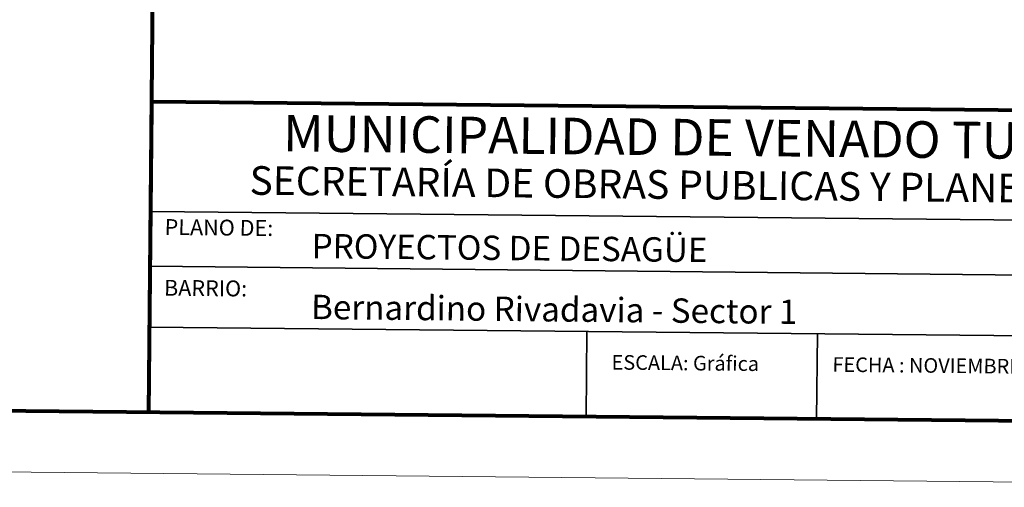
# Model space of a CAD drawing. Units: millimetres. Extents: x -855522 to 257756, y -295030 to -177.
# Drawn here: x -621290 to -604405, y -191800 to -183785 of the extents above; entities that cross this region are included whole.
import ezdxf

# ---------------------------------------------------------------- set-up
doc = ezdxf.new("R2010")
doc.units = ezdxf.units.MM
doc.header["$MEASUREMENT"] = 0
doc.linetypes.add('ACAD_ISO02W100', pattern=[15, 12, -3])
for name, color, linetype, lineweight in [('82-MANZSBJ', 7, 'Continuous', 15), ('83-ROTULO', 7, 'Continuous', 80), ('A CONSTRUIR', 5, 'ACAD_ISO02W100', 35), ('ROTULO2', 7, 'Continuous', 35)]:
    doc.layers.add(name, color=color, linetype=linetype, lineweight=lineweight)
doc.styles.add('style2', font='txt')

# ---------------------------------------------------------------- blocks, each defined once
blk = doc.blocks.new('Rivadavia')
at = {"layer": '82-MANZSBJ'}
blk.add_line((7684.79, 519.48), (7089.56, 519.48), dxfattribs=at)
at = {"layer": '83-ROTULO', "lineweight": 80}
for p, q in [((7499.79, 529.48), (7499.79, 806.48)), ((7674.79, 580.48), (7499.79, 580.48)), ((7674.79, 529.48), (7114.56, 529.48))]:
    blk.add_line(p, q, dxfattribs=at)
at = {"layer": '83-ROTULO'}
blk.add_line((7499.79, 529.48), (7499.79, 579.48), dxfattribs=at)
at = {"layer": 'ROTULO2'}
for p, q in [((7499.79, 562.48), (7674.79, 562.48)), ((7499.79, 553.48), (7654.79, 553.48)), ((7499.79, 543.48), (7674.79, 543.48)), ((7558.1, 529.48), (7558.1, 543.48)), ((7588.83, 529.48), (7588.83, 543.48))]:
    blk.add_line(p, q, dxfattribs=at)
at = {"linetype": 'ByBlock', "lineweight": 40, "width": 469.5085, "attachment_point": 1, "style": 'style2'}
for s, insert, char_height in [('MUNICIPALIDAD DE VENADO TUERTO', (7517.34, 578.55), 6), ('SECRETARÍA DE OBRAS PUBLICAS Y PLANEAMIENTO', (7512.92, 570.08), 4.7), ('PLANO DE:', (7501.66, 561.24), 2.6), ('PROYECTOS DE DESAGÜE', (7521.29, 559.07), 4), ('BARRIO:', (7501.66, 551.27), 2.6), ('Bernardino Rivadavia - Sector 1', (7521.29, 549.07), 4), ('ESCALA: Gráfica', (7561.43, 539.68), 2.4), ('FECHA : NOVIEMBRE 2006', (7590.88, 539.68), 2.4)]:
    blk.add_mtext(s, dxfattribs=dict(at, insert=insert, char_height=char_height))

msp = doc.modelspace()

# ---------------------------------------------------------------- block references
at = {"layer": 'A CONSTRUIR', "xscale": -128.6154699830971, "yscale": -104.418009332789, "zscale": 128.615469982994, "rotation": 179.4223857785395}
msp.add_blockref('Rivadavia', (-1584174, -236077), dxfattribs=at)

doc.saveas('drawing.dxf')
